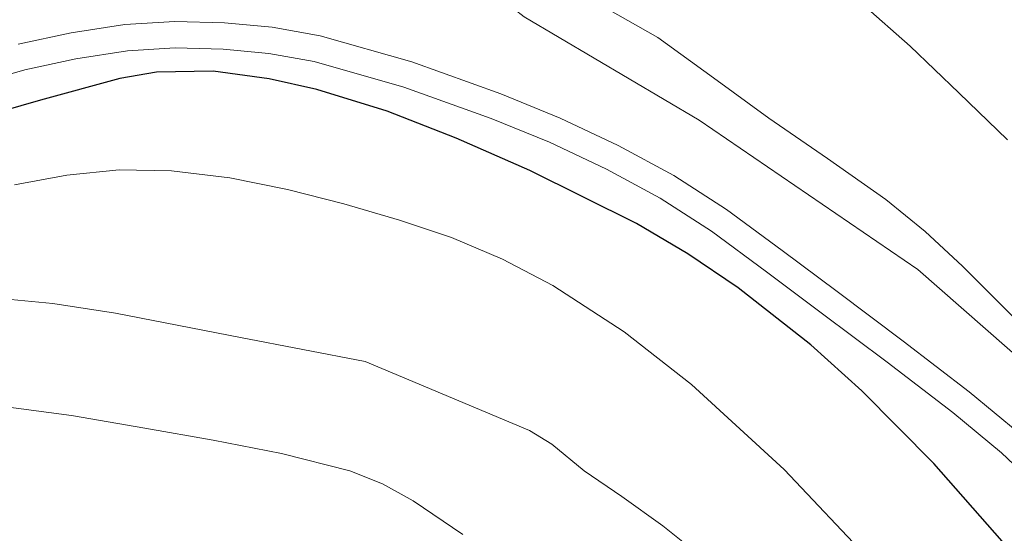
# Model space of a CAD drawing. Extents: x 609372 to 613880, y 773079 to 776122.
# Drawn here: x 611745 to 611859, y 774597 to 774656 of the extents above; entities that cross this region are included whole.
import ezdxf

# ---------------------------------------------------------------- set-up
doc = ezdxf.new("R2010")
doc.units = 0
doc.header["$MEASUREMENT"] = 0
doc.linetypes.add('DGN Style 3', pattern=[56.550326, 40.39309, -16.157236])
for name, color, linetype in [('Nivel 20', 7, 'Continuous'), ('Nivel 21', 7, 'Continuous'), ('Nivel 4', 7, 'Continuous'), ('Nivel 5', 7, 'Continuous'), ('Nivel 61', 7, 'Continuous')]:
    doc.layers.add(name, color=color, linetype=linetype)

msp = doc.modelspace()

# ---------------------------------------------------------------- linework, layer by layer
at = {"layer": 'Nivel 20', "color": 19, "linetype": 'Continuous', "lineweight": 0, "ltscale": 0.5}
msp.add_polyline3d([(611888.201, 774590.981, 419.711), (611876.222, 774602.803, 420.442), (611867.481, 774611.429, 420.975), (611849.305, 774627.397, 421.647), (611823.961, 774644.677, 422.175), (611803.689, 774656.677, 421.823), (611795.321, 774663.205, 421.023), (611793.097, 774666.341, 420.127), (611793.641, 774669.157, 419.519), (611804.489, 774677.413, 416.799), (611824.393, 774689.573, 410.527), (611843.049, 774699.381, 404.735), (611862.041, 774707.189, 400.303), (611876.222, 774712.516, 395.93), (611884.873, 774715.765, 393.263), (611909.785, 774726.837, 386.591), (611925.273, 774734.773, 383.919), (611932.137, 774738.437, 383.039), (611935.801, 774738.613, 383.055), (611940.345, 774737.717, 383.103), (611945.993, 774736.101, 383.407)], dxfattribs=at)
at = {"layer": 'Nivel 21', "color": 19, "linetype": 'Continuous', "lineweight": 0}
msp.add_polyline3d([(611745.112, 774653.496, 422.373), (611751.221, 774654.822, 422.504), (611757.436, 774655.764, 422.798), (611763.239, 774656.12, 422.998), (611769.01, 774655.967, 423.314), (611774.527, 774655.465, 423.424), (611780.053, 774654.454, 423.437), (611790.681, 774651.439, 423.459), (611800.983, 774647.752, 423.371), (611807.863, 774644.933, 423.309), (611814.597, 774641.753, 423.245), (611821.014, 774638.278, 423.139), (611827.13, 774634.326, 423.15), (611833.591, 774629.565, 423.226), (611839.945, 774624.815, 423.189), (611847.597, 774619.062, 422.983), (611855.251, 774613.207, 422.63), (611861.02, 774608.403, 422.409), (611869.132, 774600.721, 422.172), (611876.222, 774593.52, 421.955)], dxfattribs=at)
at = {"layer": 'Nivel 21', "color": 19, "linetype": 'DGN Style 3', "lineweight": 0}
msp.add_polyline3d([(611874.735, 774590.672, 422.678), (611866.99, 774598.537, 422.962), (611858.988, 774606.115, 423.217), (611853.343, 774610.816, 423.45), (611845.749, 774616.625, 423.803), (611838.111, 774622.368, 424.01), (611831.768, 774627.109, 424.064), (611825.391, 774631.808, 423.988), (611819.453, 774635.645, 423.945), (611813.215, 774639.024, 423.996), (611806.63, 774642.133, 424.044), (611799.887, 774644.896, 424.105), (611789.747, 774648.525, 424.2), (611779.359, 774651.472, 424.212), (611774.113, 774652.432, 424.216), (611768.831, 774652.912, 424.21), (611763.292, 774653.059, 424.05), (611757.759, 774652.72, 423.907), (611751.775, 774651.813, 423.655), (611745.855, 774650.528, 423.53), (611737.904, 774648.267, 423.54)], dxfattribs=at)
at = {"layer": 'Nivel 4', "color": 25, "linetype": 'Continuous', "lineweight": 30, "elevation": 425, "flags": 128}
msp.add_lwpolyline([(611859.07, 774595.89), (611851.145, 774604.882), (611842.799, 774613.331), (611836.896, 774618.635), (611828.478, 774625.266), (611822.667, 774629.195), (611816.71, 774632.713), (611804.364, 774638.87), (611795.822, 774642.61), (611787.812, 774645.738), (611779.689, 774648.239), (611774.158, 774649.49), (611767.664, 774650.353), (611761.12, 774650.266), (611756.862, 774649.506), (611747.676, 774647.009), (611738.526, 774644.37)], dxfattribs=at)
at = {"layer": 'Nivel 5', "color": 25, "linetype": 'Continuous', "lineweight": 0, "flags": 128}
for points, elevation in [([(611859.692, 774642.413), (611854.05, 774647.848), (611848.396, 774653.277), (611842.899, 774658.148), (611836.972, 774662.461), (611831.255, 774666.066), (611825.532, 774669.661), (611819.741, 774673.294), (611813.948, 774676.925), (611809.506, 774679.563), (611804.828, 774681.869), (611799.776, 774683.348), (611794.572, 774684.125), (611789.371, 774684.703), (611784.172, 774684.909), (611780.076, 774684.655), (611775.996, 774683.901), (611770.577, 774682.3), (611765.324, 774680.333), (611758.295, 774677.085), (611751.26, 774673.821), (611745.313, 774671.63), (611739.164, 774670.061)], 415), ([(611862.812, 774619.405), (611854.466, 774627.766), (611850.132, 774631.766), (611845.564, 774635.501), (611838.835, 774640.259), (611832.044, 774644.909), (611825.628, 774649.602), (611819.164, 774654.253), (611813.384, 774657.562)], 420), ([(611744.669, 774637.208), (611750.748, 774638.317), (611756.792, 774638.945), (611762.86, 774638.813), (611769.602, 774637.986), (611776.3, 774636.637), (611782.824, 774634.985), (611789.276, 774633.117), (611795.3, 774631.073), (611801.18, 774628.589), (611807.029, 774625.526), (611815.286, 774620.169), (611823.084, 774614.045), (611833.825, 774604.193), (611843.82, 774593.613)], 430), ([(611741.779, 774624.124), (611749.115, 774623.448), (611756.38, 774622.317), (611770.828, 774619.509), (611785.276, 774616.701), (611804.332, 774608.733), (611806.908, 774607.117), (611810.636, 774604.061), (611815.02, 774601.053), (611819.772, 774597.661), (611823.82, 774594.429)], 435), ([(611742.764, 774611.581), (611751.28, 774610.442), (611759.756, 774608.989), (611767.688, 774607.603), (611775.596, 774606.061), (611783.518, 774604.038), (611787.306, 774602.547), (611790.844, 774600.573), (611796.597, 774596.677)], 440)]:
    msp.add_lwpolyline(points, dxfattribs=dict(at, elevation=elevation))
at = {"layer": 'Nivel 61', "color": 19, "linetype": 'Continuous', "lineweight": 0}
msp.add_3dface([(610294.86, 773485.82), (610257.43, 775799.39), (613646.83, 775855), (613685.39, 773541.42)], dxfattribs=at)

doc.saveas('drawing.dxf')
